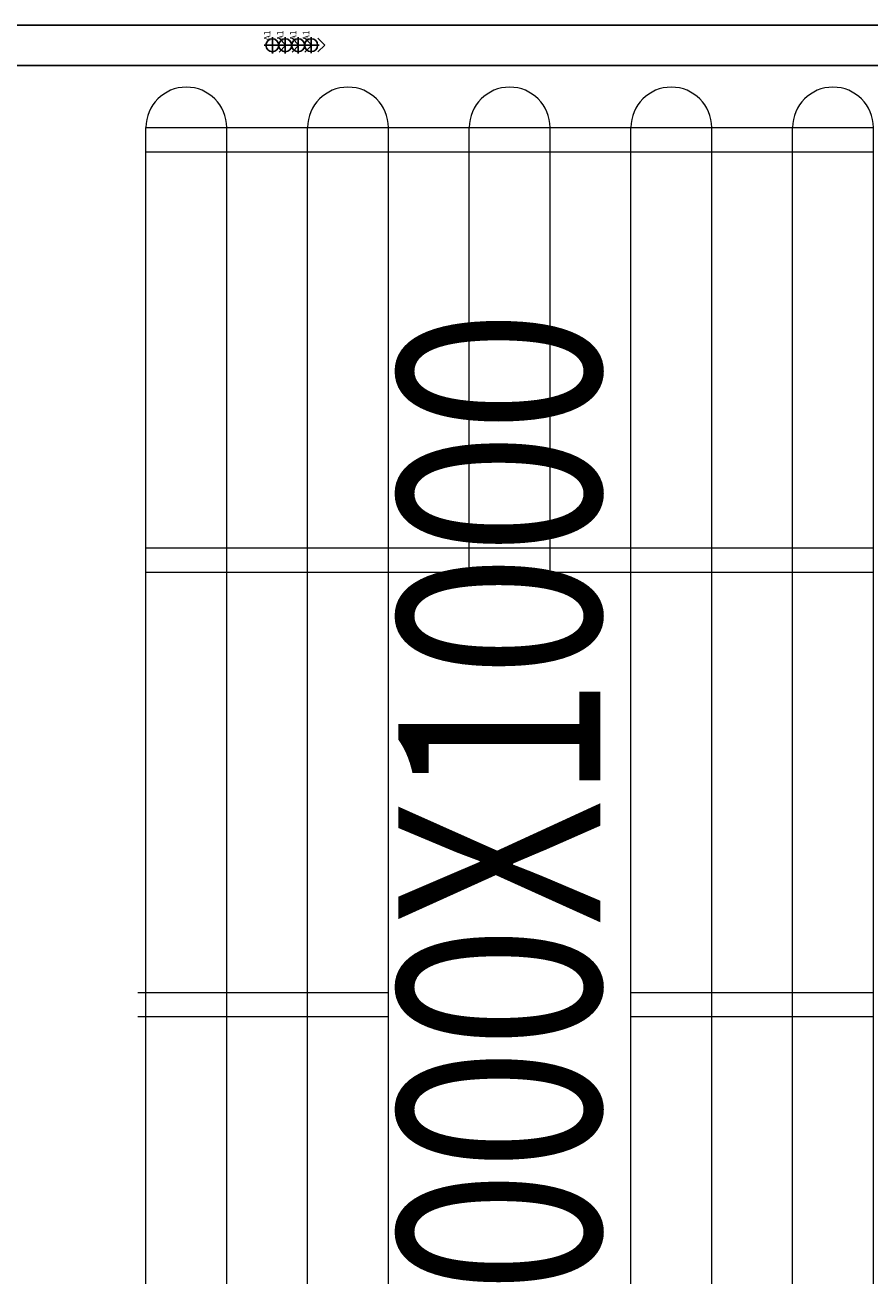
# Model space of a CAD drawing. Units: millimetres. Extents: x 1249054 to 1413187, y 404098 to 599096.
# Drawn here: x 1399620 to 1400666, y 511528 to 513075 of the extents above; entities that cross this region are included whole.
import ezdxf

# ---------------------------------------------------------------- set-up
doc = ezdxf.new("R2010")
doc.units = ezdxf.units.MM
doc.header["$MEASUREMENT"] = 0
for name, color, linetype in [('12A吊顶', 70, 'Continuous'), ('12A吊顶灯具', 1, 'Continuous'), ('12A吊顶灯具说明', 71, 'Continuous'), ('M_bz', 7, 'Continuous')]:
    doc.layers.add(name, color=color, linetype=linetype)
for name, color, linetype, lineweight in [('M_jg', 170, 'Continuous', 30), ('M_ka', 5, 'Continuous', 15), ('PIPE-空冷供水', 3, 'Continuous', 30)]:
    doc.layers.add(name, color=color, linetype=linetype, lineweight=lineweight)
doc.styles.add('m_bz', font='gbeitc.shx', dxfattribs={"width": 0.8, "height": 300, "bigfont": 'hztxt.shx'})

# ---------------------------------------------------------------- blocks, each defined once
blk = doc.blocks.new('A$C01BC2817')
at = {"layer": '12A吊顶灯具', "color": 60}
for q in [(0.4, 4.59), (4.65, 4.59)]:
    blk.add_line((2.53, 6.71), q, dxfattribs=at)
at = {"layer": '12A吊顶灯具', "color": 2}
for p, q in [((2.51, 5.03), (2.51, 0)), ((0, 2.51), (5.03, 2.51))]:
    blk.add_line(p, q, dxfattribs=at)
blk.add_circle((2.51, 2.51), 2, dxfattribs=at)
at = {"layer": '12A吊顶灯具说明'}
blk.add_attdef('C8', (4.62, 0.28), '', height=2, dxfattribs=at)
blk = doc.blocks.new('吊顶')
at = {"layer": '12A吊顶', "ltscale": 0.1}
for points in [[(1430941.1, 553173.1), (1435511.1, 553173.1), (1435511.1, 550963.1), (1430941.1, 550963.1)], [(1430991.1, 553123.1), (1435461.1, 553123.1), (1435461.1, 551013.1), (1430991.1, 551013.1)]]:
    blk.add_lwpolyline(points, close=True, dxfattribs=at)
at = {"layer": '12A吊顶灯具', "color": 2}
ref = blk.add_blockref('A$C01BC2817', (1431392.1, 553138), dxfattribs=dict(at, xscale=-3.999999999998877, yscale=3.999999999998877, zscale=3.999999999998877, rotation=270.0958068275636))
ref.add_attrib('C8', 'A1', (1431399.8, 553153.7), dxfattribs={"layer": '12A吊顶灯具说明', "height": 8, "rotation": 90.0958})
ref = blk.add_blockref('A$C01BC2817', (1431408.1, 553138), dxfattribs=dict(at, xscale=-3.999999999998877, yscale=3.999999999998877, zscale=3.999999999998877, rotation=270.0958068275636))
ref.add_attrib('C8', 'A1', (1431415.8, 553153.7), dxfattribs={"layer": '12A吊顶灯具说明', "height": 8, "rotation": 90.0958})
ref = blk.add_blockref('A$C01BC2817', (1431424.1, 553138), dxfattribs=dict(at, xscale=-3.999999999998877, yscale=3.999999999998877, zscale=3.999999999998877, rotation=270.0958068275636))
ref.add_attrib('C8', 'A1', (1431431.8, 553153.8), dxfattribs={"layer": '12A吊顶灯具说明', "height": 8, "rotation": 90.0958})
ref = blk.add_blockref('A$C01BC2817', (1431440.1, 553138.1), dxfattribs=dict(at, xscale=-3.999999999998877, yscale=3.999999999998877, zscale=3.999999999998877, rotation=270.0958068275636))
ref.add_attrib('C8', 'A1', (1431447.8, 553153.8), dxfattribs={"layer": '12A吊顶灯具说明', "height": 8, "rotation": 90.0958})
blk = doc.blocks.new('2000X1000下左')
at = {"layer": 'M_ka'}
h = blk.add_hatch(dxfattribs=at)
h.set_pattern_fill('HOUND', color=3, scale=3)
h.set_pattern_definition([(0, (-48264.317, -52305.186), (5.715, 1.42875), [22.86, -11.43]), (90, (-48264.317, -52305.186), (-1.42875, -5.715), [22.86, -11.43])])
h.paths.add_polyline_path([(-24567.2, -27055.1), (-24597.2, -27055.1), (-24597.2, -27095.1), (-24567.2, -27095.1)])
h = blk.add_hatch(dxfattribs=at)
h.set_pattern_fill('HOUND', color=3, scale=3)
h.set_pattern_definition([(0, (-48224.317, -52305.186), (5.715, 1.42875), [22.86, -11.43]), (90, (-48224.317, -52305.186), (-1.42875, -5.715), [22.86, -11.43])])
h.paths.add_polyline_path([(-23627.2, -27055.1), (-23597.2, -27055.1), (-23597.2, -27095.1), (-23627.2, -27095.1)])
h = blk.add_hatch(dxfattribs=at)
h.set_pattern_fill('HOUND', color=3, scale=3)
h.set_pattern_definition([(0, (-48264.317, -52255.1868), (5.715, 1.42875), [22.86, -11.43]), (90, (-48264.317, -52255.1868), (-1.42875, -5.715), [22.86, -11.43])])
h.paths.add_polyline_path([(-24567.2, -27105.1), (-24597.2, -27105.1), (-24597.2, -27145.1), (-24567.2, -27145.1)])
h = blk.add_hatch(dxfattribs=at)
h.set_pattern_fill('HOUND', color=3, scale=3)
h.set_pattern_definition([(0, (-48224.317, -52255.1868), (5.715, 1.42875), [22.86, -11.43]), (90, (-48224.317, -52255.1868), (-1.42875, -5.715), [22.86, -11.43])])
h.paths.add_polyline_path([(-23627.2, -27105.1), (-23597.2, -27105.1), (-23597.2, -27145.1), (-23627.2, -27145.1)])
at = {"layer": 'M_jg'}
for p, q in [((-24597.2, -27090.1), (-24597.2, -27060.1)), ((-24597.2, -27060.1), (-23597.2, -27060.1)), ((-23597.2, -27060.1), (-23597.2, -27090.1)), ((-23597.2, -27090.1), (-24597.2, -27090.1)), ((-24597.2, -27140.1), (-24597.2, -27110.1)), ((-24597.2, -27110.1), (-23597.2, -27110.1)), ((-23597.2, -27110.1), (-23597.2, -27140.1)), ((-23597.2, -27140.1), (-24597.2, -27140.1))]:
    blk.add_line(p, q, dxfattribs=at)
at = {"layer": 'M_ka'}
for p, q in [((-24547.2, -27110.1), (-24547.2, -25190.1)), ((-24547.2, -25190.1), (-23647.2, -25190.1)), ((-24447.2, -27060.1), (-24447.2, -25190.1)), ((-24347.2, -27110.1), (-24347.2, -25190.1)), ((-24247.2, -27060.1), (-24247.2, -25190.1)), ((-24147.2, -25740.1), (-24147.2, -25190.1)), ((-24047.2, -25740.1), (-24047.2, -25190.1)), ((-23947.2, -27110.1), (-23947.2, -25190.1)), ((-23847.2, -27060.1), (-23847.2, -25190.1)), ((-23747.2, -27110.1), (-23747.2, -25190.1)), ((-23647.2, -27060.1), (-23647.2, -25190.1)), ((-24547.2, -25220.1), (-23647.2, -25220.1)), ((-24547.2, -25710.1), (-23647.2, -25710.1)), ((-24547.2, -25740.1), (-23647.2, -25740.1)), ((-24557.2, -26260.1), (-24247.2, -26260.1)), ((-23947.2, -26260.1), (-23647.2, -26260.1)), ((-24557.2, -26290.1), (-24247.2, -26290.1)), ((-23947.2, -26290.1), (-23647.2, -26290.1)), ((-24547.2, -26810.1), (-23647.2, -26810.1)), ((-24147.2, -27110.1), (-24147.2, -26810.1)), ((-24047.2, -27060.1), (-24047.2, -26810.1)), ((-24547.2, -26840.1), (-23647.2, -26840.1))]:
    blk.add_line(p, q, dxfattribs=at)
at = {"layer": 'M_ka', "color": 3, "const_width": 1}
for points in [[(-24567.2, -27055.1), (-24597.2, -27055.1), (-24597.2, -27095.1), (-24567.2, -27095.1)], [(-23627.2, -27055.1), (-23597.2, -27055.1), (-23597.2, -27095.1), (-23627.2, -27095.1)], [(-24567.2, -27105.1), (-24597.2, -27105.1), (-24597.2, -27145.1), (-24567.2, -27145.1)], [(-23627.2, -27105.1), (-23597.2, -27105.1), (-23597.2, -27145.1), (-23627.2, -27145.1)]]:
    blk.add_lwpolyline(points, close=True, dxfattribs=at)
at = {"layer": 'M_ka'}
for centre in [(-24497.2, -25190.1), (-24297.2, -25190.1), (-24097.2, -25190.1), (-23897.2, -25190.1), (-23697.2, -25190.1)]:
    blk.add_arc(centre, 50, 0, 180, dxfattribs=at)
at = {"layer": 'M_bz', "style": 'm_bz', "width": 0.8}
blk.add_text('2000X1000', height=250, rotation=90, dxfattribs=at).set_placement((-23985.1, -26783.8))

msp = doc.modelspace()

# ---------------------------------------------------------------- block references
at = {"color": 4}
msp.add_blockref('吊顶', (-31475.7, -40098.3), dxfattribs=at)
at = {"layer": 'PIPE-空冷供水'}
msp.add_blockref('2000X1000下左', (1424317.2, 538138), dxfattribs=at)

doc.saveas('drawing.dxf')
